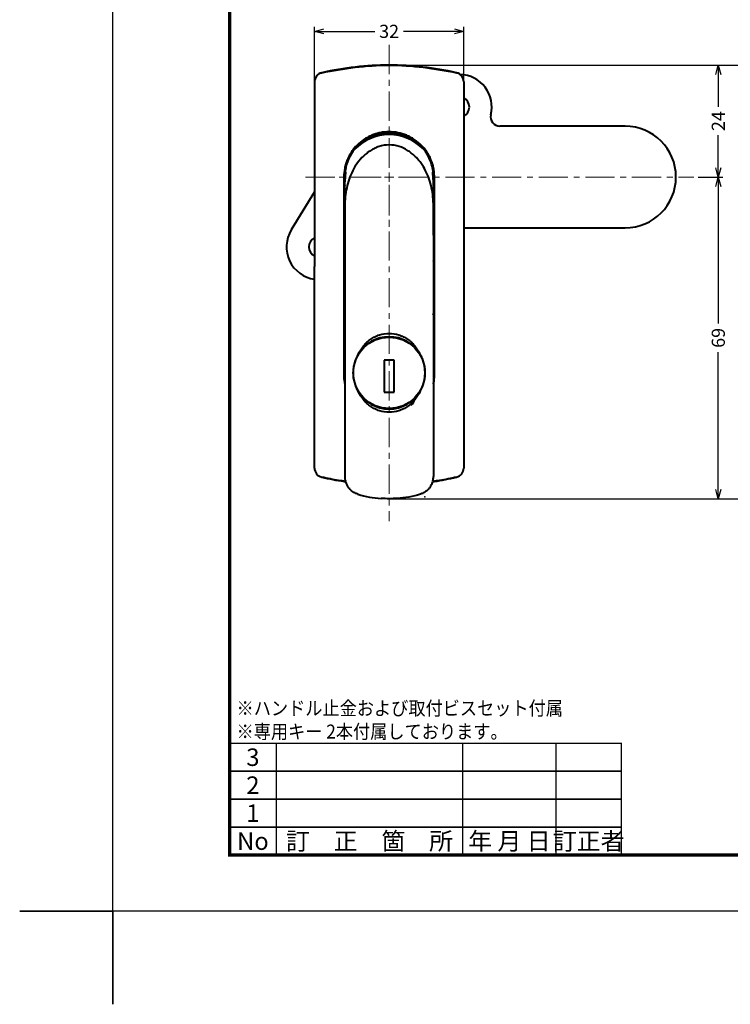
# Model space of a CAD drawing. Extents: x -20 to 440, y -20 to 317.
# Drawn here: x -20 to 132, y -20 to 191 of the extents above; entities that cross this region are included whole.
import ezdxf
from ezdxf.enums import TextEntityAlignment as Align

# ---------------------------------------------------------------- set-up
doc = ezdxf.new("R2010")
doc.units = 0
doc.header["$LTSCALE"] = 5
doc.header["$MEASUREMENT"] = 0
doc.linetypes.add('CENTER', pattern=[2, 1.25, -0.25, 0.25, -0.25])
doc.layers.get('0').update_dxf_attribs({"linetype": 'CONTINUOUS'})
doc.layers.get('DEFPOINTS').update_dxf_attribs({"color": 252, "linetype": 'CONTINUOUS'})
doc.layers.add('CENTER', color=6, linetype='CENTER', lineweight=5)
doc.layers.add('実線', color=7, linetype='CONTINUOUS', lineweight=40)
for name, color, linetype in [('SUNPOU', 1, 'CONTINUOUS'), ('TEXT', 4, 'CONTINUOUS'), ('ZUWAKU', 5, 'CONTINUOUS')]:
    doc.layers.add(name, color=color, linetype=linetype)
doc.styles.get("Standard").update_dxf_attribs({"font": 'txt', "bigfont": 'extfont.shx'})
doc.dimstyles.new('SLDDIMSTYLE0', dxfattribs={"dimtxt": 2.822222, "dimasz": 2, "dimexe": 1, "dimexo": 0.0625, "dimgap": 0.705556, "dimtad": 2, "dimzin": 12, "dimdsep": 46, "dimtxsty": 'Standard', "dimblk1": 'OPEN30', "dimblk2": 'OPEN30', "dimsah": 1, "dimcen": 0.09, "dimclrd": 1, "dimclre": 1, "dimclrt": 4, "dimadec": 0, "dimazin": 0, "dimtfac": 1, "dimtofl": 0, "dimtmove": 2, "dimatfit": 3, "dimldrblk": 'OPEN30', "dimfxl": 1, "dimtolj": 1, "dimtzin": 1, "dimarcsym": 0})

# ---------------------------------------------------------------- blocks, each defined once
blk = doc.blocks.new('WAKU')
for points, const_width in [([(25, 285), (408, 285), (408, 12), (25, 12)], 0.7), ([(25, 36), (109, 36), (109, 12), (25, 12)], 0.3)]:
    blk.add_lwpolyline(points, close=True, dxfattribs=dict(const_width=const_width))
at = {"const_width": 0.3}
for points in [[(35, 12), (35, 36)], [(75, 12), (75, 36)], [(95, 12), (95, 36)], [(25, 30), (109, 30)], [(25, 24), (109, 24)], [(25, 18), (109, 18)]]:
    blk.add_lwpolyline(points, dxfattribs=at)
at = {"layer": 'TEXT'}
for s, p in [('3', (30, 31.125)), ('2', (30, 25.125)), ('1', (30, 19.125)), ('訂\u3000正\u3000箇\u3000所', (55, 13.125)), ('年 月 日', (85, 13.125)), ('訂正者', (102, 13.125)), ('No', (30, 13.125))]:
    blk.add_text(s, height=3.75, dxfattribs=at).set_placement(p, align=Align.CENTER)
blk = doc.blocks.new('_OPEN30')
at = {"color": 0, "linetype": 'ByBlock'}
for p, q in [((-1, 0.267949), (0, 0)), ((0, 0), (-1, -0.267949)), ((0, 0), (-1, 0))]:
    blk.add_line(p, q, dxfattribs=at)
blk = doc.blocks.new('*D21')
at = {"layer": 'DEFPOINTS', "color": 0, "transparency": 16777216}
for p in [(59.21, 181.44), (125.4, 157.44), (129.79, 157.44)]:
    blk.add_point(p, dxfattribs=at)
at = {"layer": 'SUNPOU', "color": 1, "lineweight": -2, "transparency": 16777216}
for p, q in [((59.28, 181.44), (130.79, 181.44)), ((129.79, 179.44), (129.79, 172.5)), ((129.79, 159.44), (129.79, 166.39)), ((125.47, 157.44), (130.79, 157.44))]:
    blk.add_line(p, q, dxfattribs=at)
at = {"layer": 'SUNPOU', "color": 1, "lineweight": -2, "transparency": 16777216, "xscale": 2, "yscale": 2, "zscale": 2}
for p, rotation in [((129.79, 181.44), 90), ((129.79, 157.44), 270)]:
    blk.add_blockref('_OPEN30', p, dxfattribs=dict(at, rotation=rotation))
at = {"layer": 'SUNPOU', "color": 4, "transparency": 16777216, "insert": (128.38, 169.44), "char_height": 2.822, "attachment_point": 2, "rotation": 90}
blk.add_mtext('\\A1;24', dxfattribs=at)
blk = doc.blocks.new('*D22')
at = {"layer": 'DEFPOINTS', "color": 0, "transparency": 16777216}
for p in [(59.21, 181.44), (138.55, 181.44), (59.21, 88.44)]:
    blk.add_point(p, dxfattribs=at)
at = {"layer": 'SUNPOU', "color": 1, "lineweight": -2, "transparency": 16777216}
for p, q in [((59.28, 181.44), (139.55, 181.44)), ((138.55, 179.44), (138.55, 138)), ((138.55, 90.44), (138.55, 131.89)), ((59.28, 88.44), (139.55, 88.44))]:
    blk.add_line(p, q, dxfattribs=at)
at = {"layer": 'SUNPOU', "color": 1, "lineweight": -2, "transparency": 16777216, "xscale": 2, "yscale": 2, "zscale": 2}
for p, rotation in [((138.55, 181.44), 90), ((138.55, 88.44), 270)]:
    blk.add_blockref('_OPEN30', p, dxfattribs=dict(at, rotation=rotation))
at = {"layer": 'SUNPOU', "color": 4, "transparency": 16777216, "insert": (137.14, 134.94), "char_height": 2.822, "attachment_point": 2, "rotation": 90}
blk.add_mtext('\\A1;93', dxfattribs=at)
blk = doc.blocks.new('*D23')
at = {"layer": 'DEFPOINTS', "color": 0, "transparency": 16777216}
for p in [(75.21, 188.69), (43.21, 177.87), (75.21, 177.87)]:
    blk.add_point(p, dxfattribs=at)
at = {"layer": 'SUNPOU', "color": 1, "lineweight": -2, "transparency": 16777216}
for p, q in [((43.21, 177.93), (43.21, 189.69)), ((45.21, 188.69), (56.16, 188.69)), ((73.21, 188.69), (62.27, 188.69)), ((75.21, 177.93), (75.21, 189.69))]:
    blk.add_line(p, q, dxfattribs=at)
at = {"layer": 'SUNPOU', "color": 1, "lineweight": -2, "transparency": 16777216, "xscale": 2, "yscale": 2, "zscale": 2, "rotation": 180}
blk.add_blockref('_OPEN30', (43.21, 188.69), dxfattribs=at)
at = {"layer": 'SUNPOU', "color": 1, "lineweight": -2, "transparency": 16777216, "xscale": 2, "yscale": 2, "zscale": 2}
blk.add_blockref('_OPEN30', (75.21, 188.69), dxfattribs=at)
at = {"layer": 'SUNPOU', "color": 4, "transparency": 16777216, "insert": (59.21, 190.1), "char_height": 2.822, "attachment_point": 2}
blk.add_mtext('\\A1;32', dxfattribs=at)
blk = doc.blocks.new('*D24')
at = {"layer": 'DEFPOINTS', "color": 0, "transparency": 16777216}
for p in [(125.4, 157.44), (129.79, 157.44), (59.21, 88.44)]:
    blk.add_point(p, dxfattribs=at)
at = {"layer": 'SUNPOU', "color": 1, "lineweight": -2, "transparency": 16777216}
for p, q in [((125.47, 157.44), (130.79, 157.44)), ((129.79, 155.44), (129.79, 126)), ((129.79, 90.44), (129.79, 119.89)), ((59.28, 88.44), (130.79, 88.44))]:
    blk.add_line(p, q, dxfattribs=at)
at = {"layer": 'SUNPOU', "color": 1, "lineweight": -2, "transparency": 16777216, "xscale": 2, "yscale": 2, "zscale": 2}
for p, rotation in [((129.79, 157.44), 90), ((129.79, 88.44), 270)]:
    blk.add_blockref('_OPEN30', p, dxfattribs=dict(at, rotation=rotation))
at = {"layer": 'SUNPOU', "color": 4, "transparency": 16777216, "insert": (128.38, 122.94), "char_height": 2.822, "attachment_point": 2, "rotation": 90}
blk.add_mtext('\\A1;69', dxfattribs=at)
blk = doc.blocks.new('SW_CENTERMARKSYMBOL_3')
at = {"layer": 'CENTER'}
for p, q in [((0, 2), (0, 10.7)), ((-2, 0), (-10.7, 0)), ((0, 0), (-1, 0)), ((0, 0), (0, 1)), ((0, 0), (0, -1)), ((0, 0), (1, 0)), ((2, 0), (10.7, 0)), ((0, -2), (0, -10.7))]:
    blk.add_line(p, q, dxfattribs=at)

msp = doc.modelspace()

# ---------------------------------------------------------------- linework, layer by layer
at = {"layer": 'CENTER'}
for p, q in [((59.214, 185.771), (59.214, 83.603)), ((41.286, 157.443), (124.551, 157.443))]:
    msp.add_line(p, q, dxfattribs=at)
at = {"layer": 'DEFPOINTS'}
for points in [[(0, 297), (420, 297), (420, 0), (0, 0)], [(0, 0), (-20, 0), (0, 0), (0, -20)]]:
    msp.add_lwpolyline(points, close=True, dxfattribs=at)
at = {"layer": 'SUNPOU'}
for p in [(59.214, 181.443), (66.834, 88.866)]:
    msp.add_point(p, dxfattribs=at)
at = {"layer": '実線'}
for p, q in [((109.814, 168.343), (82.966, 168.343)), ((49.814, 158.018), (49.814, 158.443)), ((49.834, 158.503), (49.834, 158.943)), ((68.595, 158.943), (68.595, 158.503)), ((49.714, 153.89), (49.714, 156.382)), ((68.714, 157.443), (68.709, 157.13)), ((68.714, 155.531), (68.714, 156.382)), ((43.214, 154.25), (38.237, 146.086)), ((68.714, 153.89), (68.714, 155.514)), ((49.714, 151.231), (49.714, 153.89)), ((68.714, 151.231), (68.714, 153.89)), ((75.214, 146.543), (109.814, 146.543)), ((49.714, 144.977), (49.714, 104.925)), ((68.714, 144.977), (68.714, 104.925)), ((56.614, 122.743), (56.614, 122.637)), ((61.814, 122.637), (61.814, 122.743)), ((51.659, 116.643), (51.558, 116.643)), ((60.314, 118.143), (58.114, 118.143)), ((58.114, 118.143), (58.114, 111.293)), ((60.314, 111.293), (60.314, 118.143)), ((51.558, 114.243), (51.659, 114.243)), ((58.114, 111.293), (60.314, 111.293)), ((56.614, 108.248), (56.614, 108.142)), ((61.814, 108.142), (61.814, 108.248)), ((43.214, 95.019), (43.214, 105.989)), ((75.214, 105.989), (75.214, 95.019)), ((49.714, 104.925), (49.714, 93.217)), ((68.714, 104.925), (68.714, 93.217))]:
    msp.add_line(p, q, dxfattribs=at)
at = {"layer": '実線', "flags": 128}
for points in [[(49.715, 157.515), (49.731, 158.005), (49.834, 158.943)], [(68.595, 158.943), (68.648, 158.566), (68.714, 157.443)]]:
    msp.add_lwpolyline(points, dxfattribs=at)
at = {"layer": '実線'}
msp.add_circle((59.214, 115.443), 7.65, dxfattribs=at)
for centre, radius, start, end in [((45.214, 177.867), 2, 102.83976, 180), ((73.214, 177.867), 2, 0, 77.16024), ((74.214, 172.443), 7, 346.5066, 88.0561), ((74.214, 172.443), 2.2, 0, 62.42931), ((74.214, 172.443), 2.2, 297.13163, 0), ((82.966, 170.343), 2, 166.5066, 270), ((59.214, 157.443), 9.5, 38.69916, 141.30084), ((109.814, 157.443), 10.9, 270, 90), ((59.214, 156.238), 10.296, 43.93918, 136.06082), ((59.214, 157.443), 9.25, 61.18616, 118.81384), ((59.214, 157.443), 9.2, 64.56454, 115.43546), ((59.214, 157.443), 9.5, 141.30084, 170.91528), ((59.214, 157.443), 9.5, 9.08472, 38.69916), ((44.214, 142.443), 7, 148.63302, 261.745), ((44.214, 142.443), 2.2, 117.31264, 242.35647), ((59.214, 115.443), 7.75, 31.44998, 148.55002), ((59.214, 115.443), 7.75, 211.36838, 328.63162), ((63.114, 109.79), 1.5, 302.79717, 0), ((45.214, 95.018), 2, 180, 257.16024), ((73.214, 95.018), 2, 282.83976, 0)]:
    msp.add_arc(centre, radius, start, end, dxfattribs=at)
for centre, major_axis, start_param, end_param in [((51.534, 127.123), (1.442, -1.442), 3.3920153, 3.9172195), ((66.895, 127.123), (-1.442, -1.442), 2.3659658, 2.89117)]:
    msp.add_ellipse(centre, major_axis=major_axis, ratio=0.9806459, start_param=start_param, end_param=end_param, dxfattribs=at)
for points, knots in [([(44.794, 179.792), (44.573, 179.745), (44.365, 179.662), (43.976, 179.425), (43.806, 179.277), (43.517, 178.922), (43.406, 178.724), (43.253, 178.291), (43.214, 178.068), (43.214, 177.839)], [0, 0, 0, 0, 0.25, 0.25, 0.5, 0.5, 0.75, 0.75, 1, 1, 1, 1]), ([(75.214, 177.839), (75.214, 178.068), (75.176, 178.292), (75.023, 178.724), (74.911, 178.923), (74.623, 179.277), (74.452, 179.426), (74.065, 179.662), (73.856, 179.745), (73.635, 179.792)], [0, 0, 0, 0, 0.25, 0.25, 0.5, 0.5, 0.75, 0.75, 1, 1, 1, 1]), ([(75.214, 177.839), (75.214, 177.156), (75.214, 175.789), (75.214, 173.737), (75.214, 171.686), (75.214, 169.634), (75.214, 167.581), (75.214, 165.528), (75.214, 163.475), (75.214, 161.421), (75.214, 159.366), (75.214, 157.311), (75.214, 155.256), (75.214, 153.2), (75.214, 151.144), (75.214, 149.087), (75.214, 147.03), (75.214, 145.659), (75.214, 144.973)], [0, 0, 0, 0, 0.0625245, 0.1250379, 0.1875418, 0.250038, 0.3125281, 0.3750139, 0.4374969, 0.499979, 0.5624617, 0.6249467, 0.6874357, 0.7499305, 0.8124326, 0.8749437, 0.9374657, 1, 1, 1, 1]), ([(68.914, 157.443), (68.914, 157.763), (68.899, 158.082), (68.835, 158.719), (68.788, 159.036), (68.601, 159.97), (68.417, 160.575), (68.052, 161.454), (67.914, 161.744), (67.613, 162.307), (67.449, 162.578), (66.922, 163.366), (66.521, 163.854), (65.844, 164.531), (65.607, 164.745), (65.117, 165.147), (64.863, 165.335), (64.338, 165.685), (64.067, 165.848), (63.506, 166.147), (63.216, 166.285), (62.333, 166.65), (61.728, 166.833), (60.485, 167.08), (59.841, 167.143), (58.574, 167.142), (57.944, 167.08), (57.007, 166.893), (56.695, 166.815), (56.087, 166.63), (55.789, 166.523), (55.205, 166.281), (54.92, 166.146), (54.361, 165.847), (54.087, 165.683), (53.291, 165.15), (52.803, 164.749), (52.133, 164.079), (51.92, 163.844), (51.515, 163.351), (51.324, 163.094), (50.796, 162.302), (50.498, 161.745), (50.133, 160.865), (50.024, 160.562), (49.839, 159.951), (49.762, 159.643), (49.577, 158.713), (49.514, 158.083), (49.514, 157.443)], [0, 0, 0, 0, 0.03125, 0.03125, 0.0625, 0.0625, 0.125, 0.125, 0.15625, 0.15625, 0.1875, 0.1875, 0.25, 0.25, 0.28125, 0.28125, 0.3125, 0.3125, 0.34375, 0.34375, 0.375, 0.375, 0.4375, 0.4375, 0.5, 0.5, 0.5625, 0.5625, 0.59375, 0.59375, 0.625, 0.625, 0.65625, 0.65625, 0.6875, 0.6875, 0.75, 0.75, 0.78125, 0.78125, 0.8125, 0.8125, 0.875, 0.875, 0.90625, 0.90625, 0.9375, 0.9375, 1, 1, 1, 1]), ([(57.057, 163.984), (56.746, 163.884), (56.438, 163.762), (55.841, 163.482), (55.554, 163.325), (54.998, 162.981), (54.729, 162.794), (54.211, 162.391), (53.96, 162.174), (53.247, 161.498), (52.82, 161.007), (52.049, 159.956), (51.704, 159.391), (50.81, 157.648), (50.392, 156.418), (49.84, 153.847), (49.714, 152.545), (49.714, 151.231)], [0, 0, 0, 0, 0.0625, 0.0625, 0.125, 0.125, 0.1875, 0.1875, 0.25, 0.25, 0.375, 0.375, 0.5, 0.5, 0.75, 0.75, 1, 1, 1, 1]), ([(68.714, 151.231), (68.714, 152.546), (68.588, 153.84), (68.182, 155.746), (68.01, 156.375), (67.579, 157.619), (67.323, 158.225), (66.729, 159.385), (66.39, 159.942), (65.807, 160.738), (65.6, 160.996), (65.168, 161.49), (64.942, 161.726), (64.469, 162.175), (64.221, 162.388), (63.704, 162.791), (63.432, 162.981), (62.59, 163.501), (61.999, 163.782), (61.372, 163.984)], [0, 0, 0, 0, 0.25, 0.25, 0.375, 0.375, 0.5, 0.5, 0.625, 0.625, 0.6875, 0.6875, 0.75, 0.75, 0.8125, 0.8125, 0.875, 0.875, 1, 1, 1, 1]), ([(49.834, 158.503), (49.834, 158.434), (49.832, 158.357), (49.826, 158.194), (49.822, 158.107), (49.805, 157.835), (49.79, 157.64), (49.766, 157.344), (49.758, 157.247), (49.744, 157.056), (49.737, 156.96), (49.721, 156.688), (49.714, 156.522), (49.714, 156.382)], [0, 0, 0, 0, 0.125, 0.125, 0.25, 0.25, 0.5, 0.5, 0.625, 0.625, 0.75, 0.75, 1, 1, 1, 1]), ([(68.714, 156.382), (68.714, 156.452), (68.713, 156.528), (68.707, 156.691), (68.703, 156.779), (68.692, 156.961), (68.685, 157.054), (68.671, 157.246), (68.663, 157.345), (68.639, 157.639), (68.624, 157.836), (68.602, 158.197), (68.595, 158.365), (68.595, 158.503)], [0, 0, 0, 0, 0.125, 0.125, 0.25, 0.25, 0.375, 0.375, 0.5, 0.5, 0.75, 0.75, 1, 1, 1, 1]), ([(49.514, 157.443), (49.514, 157.437), (49.515, 156.864), (49.544, 156.222), (49.698, 155.596), (49.714, 155.53)], [0, 0, 0, 0, 0.0093645, 0.8967086, 1, 1, 1, 1]), ([(68.714, 155.531), (68.731, 155.596), (68.886, 156.222), (68.914, 156.864), (68.914, 157.437), (68.914, 157.443)], [0, 0, 0, 0, 0.1029332, 0.9906318, 1, 1, 1, 1]), ([(68.714, 144.977), (68.714, 145.498), (68.714, 146.541), (68.714, 148.105), (68.714, 149.668), (68.714, 150.71), (68.714, 151.231)], [0, 0, 0, 0, 0.2500794, 0.5000974, 0.7500667, 1, 1, 1, 1]), ([(75.214, 144.973), (75.214, 144.413), (75.214, 143.294), (75.214, 141.616), (75.214, 139.937), (75.214, 138.819), (75.214, 138.26)], [0, 0, 0, 0, 0.2500505, 0.5000643, 0.750046, 1, 1, 1, 1]), ([(49.714, 139.464), (49.615, 139.128), (49.515, 138.789), (49.514, 138.445), (49.514, 138.443)], [0, 0, 0, 0, 0.9917558, 1, 1, 1, 1]), ([(68.914, 138.443), (68.914, 138.445), (68.914, 138.789), (68.814, 139.128), (68.714, 139.464)], [0, 0, 0, 0, 0.0082442, 1, 1, 1, 1]), ([(43.214, 105.989), (43.214, 106.289), (43.214, 106.89), (43.214, 107.792), (43.214, 108.695), (43.214, 109.599), (43.214, 110.505), (43.214, 111.411), (43.214, 112.319), (43.214, 113.228), (43.214, 114.083), (43.214, 115.152), (43.214, 116.205), (43.214, 117.297), (43.214, 119.21), (43.214, 123.477), (43.214, 130.177), (43.214, 135.539), (43.214, 138.26)], [0, 0, 0, 0, 0.0278023, 0.0556455, 0.0835324, 0.1114654, 0.1394471, 0.1674802, 0.1955672, 0.2237106, 0.2519129, 0.2750228, 0.3232007, 0.3499416, 0.3766373, 0.5013189, 0.7469741, 1, 1, 1, 1]), ([(75.214, 138.26), (75.214, 136.89), (75.214, 134.17), (75.214, 130.12), (75.214, 126.131), (75.214, 122.152), (75.214, 118.967), (75.214, 116.543), (75.214, 115.204), (75.214, 113.854), (75.214, 112.508), (75.214, 110.873), (75.214, 109.242), (75.214, 107.614), (75.214, 106.53), (75.214, 105.989)], [0, 0, 0, 0, 0.1273896, 0.2529409, 0.3766543, 0.4985301, 0.6231739, 0.6730329, 0.7241341, 0.7478618, 0.7986239, 0.8492038, 0.8996164, 0.9498767, 1, 1, 1, 1]), ([(52.603, 119.486), (52.908, 120.122), (53.281, 120.709), (53.949, 121.512), (54.192, 121.768), (54.708, 122.243), (54.98, 122.46), (55.551, 122.853), (55.85, 123.029), (56.479, 123.338), (56.811, 123.471), (57.814, 123.786), (58.503, 123.893), (59.214, 123.893)], [0, 0, 0, 0, 0.25, 0.25, 0.375, 0.375, 0.5, 0.5, 0.625, 0.625, 0.75, 0.75, 1, 1, 1, 1]), ([(59.214, 123.893), (59.923, 123.893), (60.611, 123.787), (61.613, 123.473), (61.943, 123.341), (62.57, 123.034), (62.87, 122.858), (63.445, 122.463), (63.721, 122.242), (64.235, 121.77), (64.474, 121.518), (65.142, 120.717), (65.521, 120.12), (65.826, 119.486)], [0, 0, 0, 0, 0.25, 0.25, 0.375, 0.375, 0.5, 0.5, 0.625, 0.625, 0.75, 0.75, 1, 1, 1, 1]), ([(52.603, 119.486), (52.233, 118.882), (51.951, 118.238), (51.661, 117.212), (51.587, 116.861), (51.49, 116.16), (51.465, 115.807), (51.464, 115.099), (51.488, 114.741), (51.585, 114.034), (51.657, 113.688), (51.848, 113.009), (51.966, 112.676), (52.25, 112.024), (52.414, 111.709), (52.597, 111.408)], [0, 0, 0, 0, 0.25, 0.25, 0.375, 0.375, 0.5, 0.5, 0.625, 0.625, 0.75, 0.75, 0.875, 0.875, 1, 1, 1, 1]), ([(65.832, 111.408), (66.201, 112.013), (66.482, 112.657), (66.771, 113.684), (66.844, 114.035), (66.94, 114.737), (66.964, 115.089), (66.964, 115.797), (66.94, 116.156), (66.842, 116.862), (66.769, 117.208), (66.577, 117.887), (66.459, 118.219), (66.174, 118.872), (66.009, 119.186), (65.826, 119.486)], [0, 0, 0, 0, 0.25, 0.25, 0.375, 0.375, 0.5, 0.5, 0.625, 0.625, 0.75, 0.75, 0.875, 0.875, 1, 1, 1, 1]), ([(49.514, 114.943), (49.521, 114.451), (49.529, 113.831), (49.683, 113.23), (49.714, 113.105)], [0, 0, 0, 0, 0.7934869, 1, 1, 1, 1]), ([(68.714, 113.078), (68.739, 113.172), (68.898, 113.78), (68.907, 114.41), (68.914, 114.943)], [0, 0, 0, 0, 0.1533008, 1, 1, 1, 1]), ([(59.214, 106.993), (58.505, 106.993), (57.816, 107.099), (56.813, 107.413), (56.482, 107.546), (55.854, 107.853), (55.553, 108.03), (54.978, 108.425), (54.702, 108.646), (54.187, 109.12), (53.948, 109.372), (53.281, 110.175), (52.901, 110.773), (52.597, 111.408)], [0, 0, 0, 0, 0.25, 0.25, 0.375, 0.375, 0.5, 0.5, 0.625, 0.625, 0.75, 0.75, 1, 1, 1, 1]), ([(65.832, 111.408), (65.527, 110.771), (65.154, 110.183), (64.486, 109.378), (64.243, 109.121), (63.727, 108.646), (63.455, 108.428), (62.883, 108.034), (62.583, 107.858), (61.953, 107.548), (61.621, 107.415), (60.617, 107.1), (59.927, 106.993), (59.214, 106.993)], [0, 0, 0, 0, 0.25, 0.25, 0.375, 0.375, 0.5, 0.5, 0.625, 0.625, 0.75, 0.75, 1, 1, 1, 1]), ([(44.77, 93.068), (46.352, 92.711), (48.051, 92.328), (49.779, 92.138), (49.899, 92.124)], [0, 0, 0, 0, 0.9307662, 1, 1, 1, 1]), ([(49.895, 92.145), (49.391, 92.211), (47.656, 92.441), (45.968, 92.808), (44.771, 93.069)], [0, 0, 0, 0, 0.2904922, 1, 1, 1, 1]), ([(49.714, 93.217), (49.714, 92.866), (49.76, 92.524), (49.893, 92.021), (49.95, 91.854), (50.082, 91.533), (50.158, 91.378), (50.243, 91.229)], [0, 0, 0, 0, 0.5, 0.5, 0.75, 0.75, 1, 1, 1, 1]), ([(68.186, 91.229), (68.357, 91.529), (68.489, 91.847), (68.669, 92.521), (68.714, 92.867), (68.714, 93.217)], [0, 0, 0, 0, 0.5, 0.5, 1, 1, 1, 1]), ([(68.548, 92.127), (68.662, 92.139), (70.384, 92.328), (72.078, 92.711), (73.659, 93.068)], [0, 0, 0, 0, 0.0660815, 1, 1, 1, 1]), ([(73.658, 93.069), (72.461, 92.808), (70.781, 92.442), (69.053, 92.214), (68.557, 92.148)], [0, 0, 0, 0, 0.7126748, 1, 1, 1, 1]), ([(51.858, 89.674), (51.529, 89.846), (51.228, 90.061), (50.816, 90.454), (50.686, 90.597), (50.448, 90.899), (50.34, 91.059), (50.243, 91.229)], [0, 0, 0, 0, 0.5, 0.5, 0.75, 0.75, 1, 1, 1, 1]), ([(68.186, 91.229), (68.089, 91.06), (67.981, 90.9), (67.744, 90.597), (67.613, 90.454), (67.203, 90.062), (66.899, 89.846), (66.57, 89.674)], [0, 0, 0, 0, 0.25, 0.25, 0.5, 0.5, 1, 1, 1, 1]), ([(52.517, 89.409), (53.324, 89.15), (54.148, 88.943), (55.818, 88.641), (56.664, 88.545), (57.511, 88.493)], [0, 0, 0, 0, 0.5, 0.5, 1, 1, 1, 1]), ([(65.912, 89.409), (65.105, 89.15), (64.281, 88.943), (62.611, 88.641), (61.765, 88.545), (60.918, 88.493)], [0, 0, 0, 0, 0.5, 0.5, 1, 1, 1, 1]), ([(66.57, 89.674), (66.468, 89.62), (66.362, 89.573), (66.142, 89.486), (66.027, 89.446), (65.912, 89.409)], [0, 0, 0, 0, 0.5, 0.5, 1, 1, 1, 1])]:
    msp.add_open_spline(points, degree=3, knots=knots, dxfattribs=at)
for points in [[(73.659, 179.817), (68.905, 180.901), (59.214, 181.984), (49.524, 180.901), (44.77, 179.817)], [(44.794, 179.792), (49.418, 180.772), (59.214, 182.113), (69.011, 180.772), (73.635, 179.792)], [(43.214, 177.839), (43.214, 166.897), (43.214, 155.957), (43.214, 144.973)], [(59.214, 164.327), (58.477, 164.327), (57.758, 164.211), (57.057, 163.984)], [(61.372, 163.984), (60.671, 164.211), (59.952, 164.327), (59.214, 164.327)], [(49.514, 157.443), (49.514, 153.29), (49.514, 149.134), (49.514, 144.973)], [(68.914, 144.973), (68.914, 149.134), (68.914, 153.29), (68.914, 157.443)], [(49.714, 151.231), (49.714, 149.149), (49.714, 147.064), (49.714, 144.977)], [(43.214, 144.973), (43.214, 142.733), (43.214, 140.495), (43.214, 138.26)], [(49.514, 144.973), (49.514, 135.714), (49.514, 126.462), (49.514, 117.275)], [(68.914, 117.275), (68.914, 126.462), (68.914, 135.714), (68.914, 144.973)], [(49.514, 117.275), (49.514, 116.499), (49.514, 115.722), (49.514, 114.943)], [(68.914, 114.943), (68.914, 115.722), (68.914, 116.499), (68.914, 117.275)], [(52.517, 89.409), (52.286, 89.483), (52.063, 89.567), (51.858, 89.674)], [(59.214, 88.443), (58.646, 88.443), (58.078, 88.458), (57.511, 88.493)], [(60.918, 88.493), (60.351, 88.458), (59.783, 88.443), (59.214, 88.443)]]:
    msp.add_open_spline(points, degree=3, dxfattribs=at)

# ---------------------------------------------------------------- block references
at = {"layer": 'CENTER'}
msp.add_blockref('SW_CENTERMARKSYMBOL_3', (59.214, 157.443), dxfattribs=at)
at = {"layer": 'ZUWAKU'}
msp.add_blockref('WAKU', (0, 0), dxfattribs=at)

# ---------------------------------------------------------------- texts
at = {"layer": 'TEXT', "width": 0.9}
for s, p in [('※ハンドル止金および取付ビスセット付属', (26.5, 42)), ('※専用キー 2本付属しております。', (26.5, 37))]:
    msp.add_text(s, height=3, dxfattribs=at).set_placement(p)

# ---------------------------------------------------------------- dimensions: what is measured, and where the dimension line sits
at = {"layer": 'SUNPOU'}
dim = msp.add_linear_dim(base=(75.214, 188.685), p1=(43.214, 177.867), p2=(75.214, 177.867), dimstyle='SLDDIMSTYLE0', dxfattribs=at)
dim.commit()
dim.dimension.update_dxf_attribs({"geometry": '*D23', "text_midpoint": (59.214, 188.685), "dimtype": 160})
for base, p1, p2, picture, middle in [((129.789, 157.443), (59.214, 181.443), (125.405, 157.443), '*D21', (129.789, 169.443)), ((138.555, 181.443), (59.214, 88.443), (59.214, 181.443), '*D22', (138.555, 134.943)), ((129.789, 157.443), (59.214, 88.443), (125.405, 157.443), '*D24', (129.789, 122.943))]:
    dim = msp.add_linear_dim(base=base, p1=p1, p2=p2, angle=90, dimstyle='SLDDIMSTYLE0', dxfattribs=at)
    dim.commit()
    dim.dimension.update_dxf_attribs({"geometry": picture, "text_midpoint": middle, "dimtype": 160})

doc.saveas('drawing.dxf')
